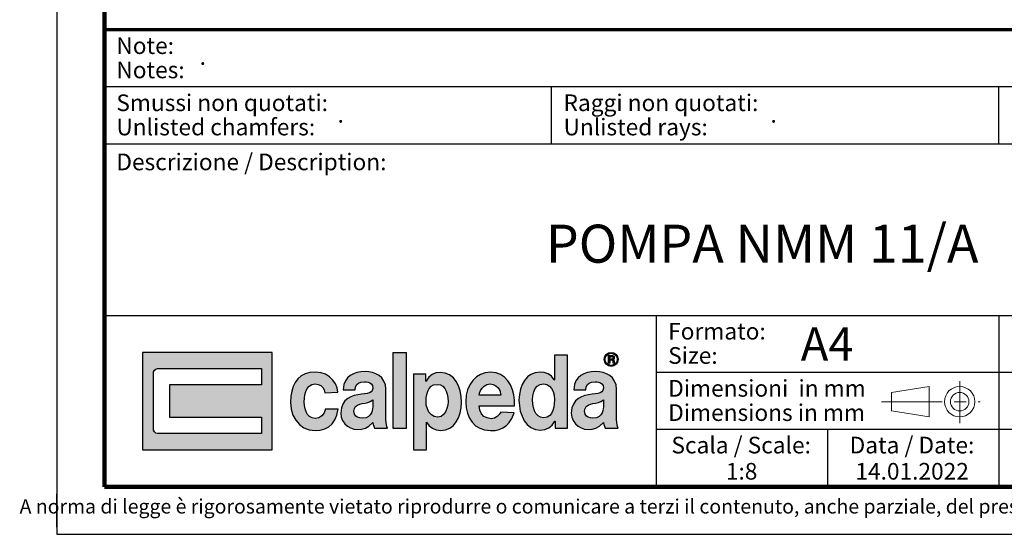
# Model space of a CAD drawing. Units: millimetres. Extents: x -4 to 213, y 0 to 297.
# Drawn here: x -4 to 100, y 0 to 54 of the extents above; entities that cross this region are included whole.
import ezdxf

# ---------------------------------------------------------------- set-up
doc = ezdxf.new("R2010")
doc.units = ezdxf.units.MM
doc.linetypes.add('CENTER', pattern=[10.16, 6.35, -1.27, 1.27, -1.27])
doc.layers.add('FORMAT', color=7, linetype='Continuous')
doc.styles.add('SLDTEXTSTYLE0', font='TXT', dxfattribs={"width": 0.605})
doc.styles.add('SLDTEXTSTYLE4', font='TXT', dxfattribs={"width": 0.670574})

# ---------------------------------------------------------------- blocks, each defined once
blk = doc.blocks.new('Logo Calpeda')
at = {"layer": 'FORMAT'}
h = blk.add_hatch(color=256, dxfattribs=at)
h.paths.add_polyline_path([(4, 14.11), (4, 3.89), (17.64, 3.89), (17.64, 14.11)], flags=0)
h.paths.add_polyline_path([(6.84, 10.7), (6.84, 7.3), (16.5, 7.3), (16.5, 5.59), (5.56, 5.59), (5.4, 5.64), (5.26, 5.76), (5.17, 5.94), (5.14, 6.16), (5.14, 11.84), (5.17, 12.06), (5.26, 12.24), (5.4, 12.36), (5.56, 12.41), (16.5, 12.41), (16.5, 10.7)], flags=0)
for points in [[(31.74, 14.11), (30.3, 14.11), (30.3, 6.16), (31.74, 6.16)], [(24.21, 7.01), (24.42, 7.51), (24.56, 8.17), (23.23, 8.17), (23.1, 7.75), (22.86, 7.43), (22.54, 7.23), (22.15, 7.17), (21.82, 7.23), (21.55, 7.37), (21.34, 7.59), (21.19, 7.87), (21.08, 8.18), (21.02, 8.52), (20.99, 8.92), (21.01, 9.29), (21.07, 9.66), (21.17, 10.01), (21.32, 10.32), (21.53, 10.57), (21.8, 10.74), (22.16, 10.8), (22.47, 10.75), (22.73, 10.62), (22.94, 10.42), (23.08, 10.18), (23.18, 9.86), (24.53, 9.92), (24.45, 10.37), (24.27, 10.8), (24, 11.2), (23.65, 11.54), (23.23, 11.81), (22.76, 11.98), (22.17, 12.05), (21.6, 12), (21.11, 11.86), (20.69, 11.63), (20.34, 11.33), (20.06, 10.96), (19.84, 10.53), (19.69, 10.05), (19.6, 9.52), (19.57, 8.87), (19.63, 8.16), (19.81, 7.52), (20.1, 6.98), (20.49, 6.53), (20.97, 6.19), (21.52, 5.98), (22.14, 5.91), (22.68, 5.95), (23.15, 6.08), (23.57, 6.3), (23.93, 6.61)]]:
    blk.add_hatch(color=256, dxfattribs=at).paths.add_polyline_path(points, flags=0)
h = blk.add_hatch(color=256, dxfattribs=at)
h.paths.add_polyline_path([(47.29, 11.23), (47.28, 11.23), (47, 11.6), (46.64, 11.85), (46.23, 11.99), (45.79, 12.04), (45.28, 11.98), (44.83, 11.8), (44.45, 11.53), (44.14, 11.16), (43.9, 10.73), (43.72, 10.24), (43.61, 9.7), (43.57, 9.1), (43.61, 8.5), (43.71, 7.93), (43.89, 7.4), (44.13, 6.92), (44.44, 6.52), (44.83, 6.22), (45.29, 6.02), (45.82, 5.95), (46.28, 6.01), (46.69, 6.18), (47.04, 6.47), (47.34, 6.9), (47.36, 6.9), (47.36, 6.16), (48.67, 6.16), (48.67, 13.83), (47.29, 13.83)], flags=0)
h.paths.add_polyline_path([(47.15, 10), (47.25, 9.62), (47.29, 9.12), (47.28, 8.72), (47.23, 8.34), (47.14, 8), (47, 7.7), (46.8, 7.47), (46.53, 7.32), (46.16, 7.25), (45.83, 7.31), (45.57, 7.46), (45.35, 7.68), (45.2, 7.98), (45.09, 8.31), (45.02, 8.68), (45, 9.11), (45.03, 9.56), (45.12, 9.96), (45.27, 10.3), (45.49, 10.56), (45.78, 10.73), (46.16, 10.79), (46.49, 10.73), (46.77, 10.57), (46.99, 10.32)], flags=0)
h = blk.add_hatch(color=256, dxfattribs=at)
edge = h.paths.add_edge_path(flags=0)
edge.add_arc((53.26, 13.38), 0.735, 0, 360)
edge = h.paths.add_edge_path(flags=0)
edge.add_arc((53.26, 13.38), 0.633, 0, 360)
h = blk.add_hatch(color=256, dxfattribs=at)
edge = h.paths.add_edge_path(flags=0)
edge.add_spline(control_points=[(53.22, 13.29), (53.29, 13.29), (53.39, 13.3), (53.47, 13.15), (53.45, 13.04), (53.46, 12.99), (53.46, 12.98)], knot_values=[0, 0, 0, 0, 0.343257, 0.665648, 0.908396, 1, 1, 1, 1], weights=[1, 1, 1, 1, 1, 1, 1], degree=3, periodic=0)
edge.add_line((53.46, 12.98), (53.6, 12.98))
edge.add_spline(control_points=[(53.6, 12.98), (53.58, 13.03), (53.61, 13.19), (53.52, 13.34), (53.4, 13.35)], knot_values=[0, 0, 0, 0, 0.356274, 1, 1, 1, 1], weights=[1, 1, 1, 1, 1], degree=3, periodic=0)
edge.add_spline(control_points=[(53.4, 13.35), (53.47, 13.35), (53.58, 13.41), (53.6, 13.56), (53.58, 13.68), (53.48, 13.76), (53.37, 13.78), (53.29, 13.78), (53.25, 13.78)], knot_values=[0, 0, 0, 0, 0.26111, 0.379659, 0.541524, 0.691593, 0.806087, 0.967459, 0.967459, 0.967459, 0.967459], weights=[1, 1, 1, 1, 1, 1, 1, 1, 1], degree=3, periodic=0)
edge.add_line((53.25, 13.78), (52.97, 13.78))
edge.add_line((52.97, 13.78), (52.97, 12.98))
edge.add_line((52.97, 12.98), (53.11, 12.98))
edge.add_line((53.11, 12.98), (53.11, 13.29))
edge.add_line((53.11, 13.29), (53.22, 13.29))
edge = h.paths.add_edge_path(flags=0)
edge.add_line((53.11, 13.68), (53.23, 13.68))
edge.add_spline(control_points=[(53.23, 13.68), (53.3, 13.68), (53.4, 13.69), (53.48, 13.53), (53.4, 13.39), (53.29, 13.39), (53.24, 13.39)], knot_values=[0, 0, 0, 0, 0.295699, 0.511642, 0.734811, 1, 1, 1, 1], weights=[1, 1, 1, 1, 1, 1, 1], degree=3, periodic=0)
edge.add_line((53.24, 13.39), (53.11, 13.39))
edge.add_line((53.11, 13.39), (53.11, 13.68))
h = blk.add_hatch(dxfattribs=at)
h.set_pattern_fill('STEEL', color=256, style=0)
h.set_pattern_definition([(45, (0, 0), (-2.24506, 2.24506), []), (45, (0, 1.5875), (-2.24506, 2.24506), [])])
edge = h.paths.add_edge_path(flags=0)
edge.add_spline(control_points=[(53.46, 12.98), (53.46, 12.99), (53.45, 13.04), (53.47, 13.15), (53.39, 13.3), (53.29, 13.29), (53.22, 13.29)], knot_values=[0, 0, 0, 0, 0.091604, 0.334352, 0.656743, 1, 1, 1, 1], weights=[1, 1, 1, 1, 1, 1, 1], degree=3, periodic=0)
edge.add_line((53.22, 13.29), (53.11, 13.29))
edge.add_line((53.11, 13.29), (53.11, 12.98))
edge.add_line((53.11, 12.98), (52.97, 12.98))
edge.add_line((52.97, 12.98), (52.97, 13.78))
edge.add_line((52.97, 13.78), (53.25, 13.78))
edge.add_spline(control_points=[(53.25, 13.78), (53.29, 13.78), (53.37, 13.78), (53.48, 13.76), (53.58, 13.68), (53.6, 13.56), (53.58, 13.41), (53.47, 13.35), (53.4, 13.35)], knot_values=[0, 0, 0, 0, 0.161372, 0.275866, 0.425935, 0.5878, 0.706349, 0.967459, 0.967459, 0.967459, 0.967459], weights=[1, 1, 1, 1, 1, 1, 1, 1, 1], degree=3, periodic=0)
edge.add_spline(control_points=[(53.4, 13.35), (53.52, 13.34), (53.61, 13.19), (53.58, 13.03), (53.6, 12.98)], knot_values=[0, 0, 0, 0, 0.643726, 1, 1, 1, 1], weights=[1, 1, 1, 1, 1], degree=3, periodic=0)
edge.add_line((53.6, 12.98), (53.46, 12.98))
edge = h.paths.add_edge_path(flags=0)
edge.add_spline(control_points=[(53.24, 13.39), (53.29, 13.39), (53.4, 13.39), (53.48, 13.53), (53.4, 13.69), (53.3, 13.68), (53.23, 13.68)], knot_values=[0, 0, 0, 0, 0.265189, 0.488358, 0.704301, 1, 1, 1, 1], weights=[1, 1, 1, 1, 1, 1, 1], degree=3, periodic=0)
edge.add_line((53.23, 13.68), (53.11, 13.68))
edge.add_line((53.11, 13.68), (53.11, 13.39))
edge.add_line((53.11, 13.39), (53.24, 13.39))
h = blk.add_hatch(color=256, dxfattribs=at)
h.paths.add_polyline_path([(28.24, 6.55), (28.32, 6.35), (28.38, 6.16), (29.76, 6.16), (29.69, 6.31), (29.64, 6.5), (29.6, 6.74), (29.58, 7.05), (29.59, 7.44), (29.59, 10.23), (29.53, 10.71), (29.38, 11.1), (29.15, 11.43), (28.86, 11.68), (28.52, 11.87), (28.16, 12), (27.8, 12.07), (27.41, 12.09), (26.96, 12.07), (26.54, 11.99), (26.16, 11.87), (25.83, 11.69), (25.54, 11.44), (25.32, 11.12), (25.17, 10.72), (25.08, 10.16), (26.35, 10.16), (26.4, 10.48), (26.52, 10.72), (26.7, 10.89), (26.94, 10.99), (27.32, 11.02), (27.51, 11.01), (27.7, 10.97), (27.89, 10.9), (28.04, 10.79), (28.16, 10.63), (28.2, 10.35), (28.15, 10.12), (28.03, 9.96), (27.85, 9.86), (27.61, 9.79), (27.33, 9.75), (27.02, 9.71), (26.62, 9.65), (26.26, 9.58), (25.9, 9.45), (25.57, 9.26), (25.28, 9.01), (25.05, 8.68), (24.9, 8.27), (24.83, 7.74), (24.88, 7.31), (25.03, 6.94), (25.26, 6.62), (25.54, 6.37), (25.87, 6.19), (26.22, 6.06), (26.62, 6), (27.03, 6.03), (27.43, 6.14), (27.79, 6.35), (28.2, 6.74)], flags=0)
h.paths.add_polyline_path([(27.93, 8.95), (28.2, 9.12), (28.2, 8.53), (28.2, 8.38), (28.18, 8.18), (28.14, 7.97), (28.06, 7.75), (27.93, 7.55), (27.75, 7.38), (27.49, 7.25), (27.1, 7.2), (26.84, 7.22), (26.61, 7.29), (26.41, 7.42), (26.27, 7.62), (26.22, 7.94), (26.27, 8.23), (26.4, 8.44), (26.6, 8.57), (26.83, 8.66), (27.09, 8.73), (27.39, 8.79), (27.67, 8.86)], flags=0)
h = blk.add_hatch(color=256, dxfattribs=at)
h.paths.add_polyline_path([(33.78, 11.84), (32.48, 11.84), (32.48, 3.89), (33.84, 3.89), (33.84, 6.78), (33.86, 6.78), (34.14, 6.41), (34.48, 6.14), (34.87, 5.97), (35.35, 5.91), (35.85, 5.97), (36.29, 6.15), (36.67, 6.44), (36.97, 6.81), (37.21, 7.25), (37.38, 7.75), (37.49, 8.3), (37.52, 8.89), (37.49, 9.49), (37.39, 10.07), (37.22, 10.59), (36.98, 11.06), (36.67, 11.44), (36.28, 11.74), (35.82, 11.93), (35.27, 12), (34.83, 11.95), (34.44, 11.79), (34.09, 11.52), (33.8, 11.1), (33.78, 11.1)], flags=0)
h.paths.add_polyline_path([(35.65, 7.59), (35.38, 7.39), (35.04, 7.31), (34.67, 7.37), (34.36, 7.56), (34.11, 7.83), (33.94, 8.17), (33.83, 8.55), (33.8, 8.93), (33.82, 9.33), (33.88, 9.7), (33.98, 10.03), (34.13, 10.32), (34.33, 10.55), (34.6, 10.69), (34.97, 10.75), (35.31, 10.69), (35.57, 10.55), (35.78, 10.33), (35.93, 10.05), (36.03, 9.73), (36.09, 9.37), (36.11, 8.93), (36.09, 8.58), (36, 8.21), (35.86, 7.87)], flags=0)
h = blk.add_hatch(color=256, dxfattribs=at)
h.paths.add_polyline_path([(42.82, 7.15), (43.05, 7.75), (41.65, 7.82), (41.5, 7.58), (41.27, 7.36), (40.98, 7.21), (40.63, 7.14), (40.22, 7.22), (39.89, 7.39), (39.63, 7.67), (39.46, 8.03), (39.37, 8.5), (43.11, 8.5), (43.11, 9.08), (43.03, 9.65), (42.89, 10.19), (42.67, 10.69), (42.39, 11.13), (42.05, 11.5), (41.64, 11.78), (41.16, 11.97), (40.58, 12.04), (40.03, 11.98), (39.53, 11.8), (39.09, 11.53), (38.71, 11.16), (38.4, 10.71), (38.17, 10.19), (38.03, 9.62), (37.97, 8.93), (38.01, 8.3), (38.14, 7.72), (38.36, 7.21), (38.65, 6.77), (39.01, 6.41), (39.44, 6.14), (39.94, 5.96), (40.58, 5.89), (41.05, 5.92), (41.48, 6.02), (41.88, 6.18), (42.24, 6.42), (42.55, 6.74)], flags=0)
h.paths.add_polyline_path([(41.54, 10.09), (41.67, 9.61), (39.38, 9.61), (39.43, 9.84), (39.53, 10.09), (39.7, 10.35), (39.92, 10.57), (40.2, 10.73), (40.55, 10.79), (40.87, 10.74), (41.15, 10.61), (41.37, 10.4)], flags=0)
h = blk.add_hatch(color=256, dxfattribs=at)
h.paths.add_polyline_path([(52.48, 6.55), (52.55, 6.35), (52.62, 6.16), (54, 6.16), (53.93, 6.31), (53.88, 6.5), (53.84, 6.74), (53.82, 7.05), (53.83, 7.44), (53.83, 10.23), (53.77, 10.71), (53.62, 11.1), (53.39, 11.43), (53.1, 11.68), (52.76, 11.87), (52.4, 12), (52.03, 12.07), (51.65, 12.09), (51.2, 12.07), (50.78, 11.99), (50.4, 11.87), (50.07, 11.69), (49.78, 11.44), (49.56, 11.12), (49.41, 10.72), (49.32, 10.16), (50.58, 10.16), (50.64, 10.48), (50.76, 10.72), (50.94, 10.89), (51.18, 10.99), (51.56, 11.02), (51.74, 11.01), (51.94, 10.97), (52.12, 10.9), (52.28, 10.79), (52.4, 10.63), (52.44, 10.35), (52.39, 10.12), (52.27, 9.96), (52.09, 9.86), (51.85, 9.79), (51.57, 9.75), (51.26, 9.71), (50.86, 9.65), (50.5, 9.58), (50.14, 9.45), (49.81, 9.26), (49.52, 9.01), (49.29, 8.68), (49.14, 8.27), (49.07, 7.74), (49.12, 7.31), (49.27, 6.94), (49.5, 6.62), (49.78, 6.37), (50.11, 6.19), (50.46, 6.06), (50.86, 6), (51.27, 6.03), (51.66, 6.14), (52.03, 6.35), (52.44, 6.74)], flags=0)
h.paths.add_polyline_path([(52.17, 8.95), (52.44, 9.12), (52.44, 8.53), (52.44, 8.38), (52.42, 8.18), (52.38, 7.97), (52.3, 7.75), (52.17, 7.55), (51.98, 7.38), (51.73, 7.25), (51.34, 7.2), (51.08, 7.22), (50.84, 7.29), (50.65, 7.42), (50.51, 7.62), (50.46, 7.94), (50.51, 8.23), (50.64, 8.44), (50.84, 8.57), (51.07, 8.66), (51.33, 8.73), (51.62, 8.79), (51.91, 8.86)], flags=0)
at = {"layer": 'FORMAT', "color": 7, "linetype": 'Continuous', "lineweight": 25}
for p, q in [((4, 14.11), (4, 3.89)), ((17.64, 14.11), (4, 14.11)), ((17.64, 3.89), (17.64, 14.11)), ((30.3, 14.11), (31.74, 14.11)), ((30.3, 14.11), (30.3, 6.16)), ((31.74, 6.16), (31.74, 14.11)), ((48.67, 13.83), (47.29, 13.83)), ((47.29, 13.83), (47.29, 11.23)), ((48.67, 6.16), (48.67, 13.83)), ((52.97, 12.98), (52.97, 13.78)), ((52.97, 13.78), (53.25, 13.78)), ((53.11, 13.68), (53.11, 13.39)), ((53.23, 13.68), (53.11, 13.68)), ((53.11, 12.98), (52.97, 12.98)), ((53.11, 13.39), (53.24, 13.39)), ((53.11, 13.29), (53.11, 12.98)), ((53.22, 13.29), (53.11, 13.29)), ((53.6, 12.98), (53.46, 12.98)), ((5.14, 11.84), (5.17, 12.06)), ((5.14, 6.16), (5.14, 11.84)), ((5.17, 12.06), (5.26, 12.24)), ((5.26, 12.24), (5.4, 12.36)), ((5.4, 12.36), (5.56, 12.41)), ((5.56, 12.41), (16.5, 12.41)), ((16.5, 12.41), (16.5, 10.7)), ((20.69, 11.63), (20.34, 11.33)), ((21.11, 11.86), (20.69, 11.63)), ((21.6, 12), (21.11, 11.86)), ((22.17, 12.05), (21.6, 12)), ((22.76, 11.98), (22.17, 12.05)), ((23.23, 11.81), (22.76, 11.98)), ((23.65, 11.54), (23.23, 11.81)), ((24, 11.2), (23.65, 11.54)), ((25.54, 11.44), (25.32, 11.12)), ((25.83, 11.69), (25.54, 11.44)), ((26.16, 11.87), (25.83, 11.69)), ((26.54, 11.99), (26.16, 11.87)), ((26.96, 12.07), (26.54, 11.99)), ((27.41, 12.09), (26.96, 12.07)), ((27.8, 12.07), (27.41, 12.09)), ((28.16, 12), (27.8, 12.07)), ((28.52, 11.87), (28.16, 12)), ((28.86, 11.68), (28.52, 11.87)), ((29.15, 11.43), (28.86, 11.68)), ((29.38, 11.1), (29.15, 11.43)), ((32.48, 11.84), (33.78, 11.84)), ((32.48, 11.84), (32.48, 3.89)), ((33.78, 11.1), (33.78, 11.84)), ((34.09, 11.52), (33.8, 11.1)), ((34.44, 11.79), (34.09, 11.52)), ((34.83, 11.95), (34.44, 11.79)), ((35.27, 12), (34.83, 11.95)), ((35.82, 11.93), (35.27, 12)), ((36.28, 11.74), (35.82, 11.93)), ((36.67, 11.44), (36.28, 11.74)), ((36.98, 11.06), (36.67, 11.44)), ((39.09, 11.53), (38.71, 11.16)), ((39.53, 11.8), (39.09, 11.53)), ((40.03, 11.98), (39.53, 11.8)), ((40.58, 12.04), (40.03, 11.98)), ((41.16, 11.97), (40.58, 12.04)), ((41.64, 11.78), (41.16, 11.97)), ((42.05, 11.5), (41.64, 11.78)), ((42.39, 11.13), (42.05, 11.5)), ((44.45, 11.53), (44.14, 11.16)), ((44.83, 11.8), (44.45, 11.53)), ((45.28, 11.98), (44.83, 11.8)), ((45.79, 12.04), (45.28, 11.98)), ((46.23, 11.99), (45.79, 12.04)), ((46.64, 11.85), (46.23, 11.99)), ((47, 11.6), (46.64, 11.85)), ((47.28, 11.23), (47, 11.6)), ((49.78, 11.44), (49.56, 11.12)), ((50.07, 11.69), (49.78, 11.44)), ((50.4, 11.87), (50.07, 11.69)), ((50.78, 11.99), (50.4, 11.87)), ((51.2, 12.07), (50.78, 11.99)), ((51.65, 12.09), (51.2, 12.07)), ((52.03, 12.07), (51.65, 12.09)), ((52.4, 12), (52.03, 12.07)), ((52.76, 11.87), (52.4, 12)), ((53.1, 11.68), (52.76, 11.87)), ((53.39, 11.43), (53.1, 11.68)), ((53.62, 11.1), (53.39, 11.43)), ((16.5, 10.7), (6.84, 10.7)), ((6.84, 10.7), (6.84, 7.3)), ((19.84, 10.53), (19.69, 10.05)), ((20.06, 10.96), (19.84, 10.53)), ((20.34, 11.33), (20.06, 10.96)), ((21.32, 10.32), (21.53, 10.57)), ((21.53, 10.57), (21.8, 10.74)), ((21.8, 10.74), (22.16, 10.8)), ((22.16, 10.8), (22.47, 10.75)), ((22.47, 10.75), (22.73, 10.62)), ((22.73, 10.62), (22.94, 10.42)), ((22.94, 10.42), (23.08, 10.18)), ((24.27, 10.8), (24, 11.2)), ((24.45, 10.37), (24.27, 10.8)), ((24.53, 9.92), (24.45, 10.37)), ((25.17, 10.72), (25.08, 10.16)), ((25.32, 11.12), (25.17, 10.72)), ((26.35, 10.16), (26.4, 10.48)), ((26.4, 10.48), (26.52, 10.72)), ((26.52, 10.72), (26.7, 10.89)), ((26.7, 10.89), (26.94, 10.99)), ((26.94, 10.99), (27.32, 11.02)), ((27.32, 11.02), (27.51, 11.01)), ((27.51, 11.01), (27.7, 10.97)), ((27.7, 10.97), (27.89, 10.9)), ((27.89, 10.9), (28.04, 10.79)), ((28.04, 10.79), (28.16, 10.63)), ((28.2, 10.35), (28.15, 10.12)), ((28.16, 10.63), (28.2, 10.35)), ((29.53, 10.71), (29.38, 11.1)), ((29.59, 10.23), (29.53, 10.71)), ((33.78, 11.1), (33.8, 11.1)), ((34.13, 10.32), (34.33, 10.55)), ((34.33, 10.55), (34.6, 10.69)), ((34.6, 10.69), (34.97, 10.75)), ((34.97, 10.75), (35.31, 10.69)), ((35.31, 10.69), (35.57, 10.55)), ((35.57, 10.55), (35.78, 10.33)), ((37.22, 10.59), (36.98, 11.06)), ((37.39, 10.07), (37.22, 10.59)), ((38.4, 10.71), (38.17, 10.19)), ((38.71, 11.16), (38.4, 10.71)), ((39.53, 10.09), (39.7, 10.35)), ((39.7, 10.35), (39.92, 10.57)), ((39.92, 10.57), (40.2, 10.73)), ((40.2, 10.73), (40.55, 10.79)), ((40.55, 10.79), (40.87, 10.74)), ((40.87, 10.74), (41.15, 10.61)), ((41.15, 10.61), (41.37, 10.4)), ((41.37, 10.4), (41.54, 10.09)), ((42.67, 10.69), (42.39, 11.13)), ((42.89, 10.19), (42.67, 10.69)), ((43.9, 10.73), (43.72, 10.24)), ((44.14, 11.16), (43.9, 10.73)), ((45.27, 10.3), (45.49, 10.56)), ((45.49, 10.56), (45.78, 10.73)), ((45.78, 10.73), (46.16, 10.79)), ((46.16, 10.79), (46.49, 10.73)), ((46.49, 10.73), (46.77, 10.57)), ((46.77, 10.57), (46.99, 10.32)), ((49.41, 10.72), (49.32, 10.16)), ((49.56, 11.12), (49.41, 10.72)), ((50.58, 10.16), (50.64, 10.48)), ((50.64, 10.48), (50.76, 10.72)), ((50.76, 10.72), (50.94, 10.89)), ((50.94, 10.89), (51.18, 10.99)), ((51.18, 10.99), (51.56, 11.02)), ((51.56, 11.02), (51.74, 11.01)), ((51.74, 11.01), (51.94, 10.97)), ((51.94, 10.97), (52.12, 10.9)), ((52.12, 10.9), (52.28, 10.79)), ((52.28, 10.79), (52.4, 10.63)), ((52.44, 10.35), (52.39, 10.12)), ((52.4, 10.63), (52.44, 10.35)), ((53.77, 10.71), (53.62, 11.1)), ((53.83, 10.23), (53.77, 10.71)), ((19.6, 9.52), (19.57, 8.87)), ((19.69, 10.05), (19.6, 9.52)), ((21.01, 9.29), (21.07, 9.66)), ((21.07, 9.66), (21.17, 10.01)), ((21.17, 10.01), (21.32, 10.32)), ((23.08, 10.18), (23.18, 9.86)), ((23.18, 9.86), (24.53, 9.92)), ((25.08, 10.16), (26.35, 10.16)), ((25.9, 9.45), (25.57, 9.26)), ((26.26, 9.58), (25.9, 9.45)), ((26.62, 9.65), (26.26, 9.58)), ((27.02, 9.71), (26.62, 9.65)), ((27.33, 9.75), (27.02, 9.71)), ((27.61, 9.79), (27.33, 9.75)), ((27.85, 9.86), (27.61, 9.79)), ((28.03, 9.96), (27.85, 9.86)), ((28.15, 10.12), (28.03, 9.96)), ((29.59, 7.44), (29.59, 10.23)), ((33.8, 8.93), (33.82, 9.33)), ((33.82, 9.33), (33.88, 9.7)), ((33.88, 9.7), (33.98, 10.03)), ((33.98, 10.03), (34.13, 10.32)), ((35.78, 10.33), (35.93, 10.05)), ((35.93, 10.05), (36.03, 9.73)), ((36.03, 9.73), (36.09, 9.37)), ((36.09, 9.37), (36.11, 8.93)), ((37.49, 9.49), (37.39, 10.07)), ((37.52, 8.89), (37.49, 9.49)), ((38.03, 9.62), (37.97, 8.93)), ((38.17, 10.19), (38.03, 9.62)), ((39.38, 9.61), (39.43, 9.84)), ((41.67, 9.61), (39.38, 9.61)), ((39.43, 9.84), (39.53, 10.09)), ((41.54, 10.09), (41.67, 9.61)), ((43.03, 9.65), (42.89, 10.19)), ((43.11, 9.08), (43.03, 9.65)), ((43.61, 9.7), (43.57, 9.1)), ((43.72, 10.24), (43.61, 9.7)), ((45, 9.11), (45.03, 9.56)), ((45.03, 9.56), (45.12, 9.96)), ((45.12, 9.96), (45.27, 10.3)), ((46.99, 10.32), (47.15, 10)), ((47.15, 10), (47.25, 9.62)), ((47.25, 9.62), (47.29, 9.12)), ((49.32, 10.16), (50.58, 10.16)), ((50.14, 9.45), (49.81, 9.26)), ((50.5, 9.58), (50.14, 9.45)), ((50.86, 9.65), (50.5, 9.58)), ((51.26, 9.71), (50.86, 9.65)), ((51.57, 9.75), (51.26, 9.71)), ((51.85, 9.79), (51.57, 9.75)), ((52.09, 9.86), (51.85, 9.79)), ((52.27, 9.96), (52.09, 9.86)), ((52.39, 10.12), (52.27, 9.96)), ((53.83, 7.44), (53.83, 10.23)), ((19.57, 8.87), (19.63, 8.16)), ((20.99, 8.92), (21.01, 9.29)), ((21.02, 8.52), (20.99, 8.92)), ((21.08, 8.18), (21.02, 8.52)), ((25.05, 8.68), (24.9, 8.27)), ((25.28, 9.01), (25.05, 8.68)), ((25.57, 9.26), (25.28, 9.01)), ((26.27, 8.23), (26.4, 8.44)), ((26.4, 8.44), (26.6, 8.57)), ((26.6, 8.57), (26.83, 8.66)), ((26.83, 8.66), (27.09, 8.73)), ((27.09, 8.73), (27.39, 8.79)), ((27.39, 8.79), (27.67, 8.86)), ((27.67, 8.86), (27.93, 8.95)), ((27.93, 8.95), (28.2, 9.12)), ((28.2, 8.38), (28.18, 8.18)), ((28.2, 9.12), (28.2, 8.53)), ((28.2, 8.53), (28.2, 8.38)), ((33.83, 8.55), (33.8, 8.93)), ((33.94, 8.17), (33.83, 8.55)), ((36.09, 8.58), (36, 8.21)), ((36.11, 8.93), (36.09, 8.58)), ((37.38, 7.75), (37.49, 8.3)), ((37.49, 8.3), (37.52, 8.89)), ((37.97, 8.93), (38.01, 8.3)), ((38.01, 8.3), (38.14, 7.72)), ((39.46, 8.03), (39.37, 8.5)), ((39.37, 8.5), (43.11, 8.5)), ((43.11, 8.5), (43.11, 9.08)), ((43.57, 9.1), (43.61, 8.5)), ((43.61, 8.5), (43.71, 7.93)), ((45.02, 8.68), (45, 9.11)), ((45.09, 8.31), (45.02, 8.68)), ((45.2, 7.98), (45.09, 8.31)), ((47.23, 8.34), (47.14, 8)), ((47.28, 8.72), (47.23, 8.34)), ((47.29, 9.12), (47.28, 8.72)), ((49.29, 8.68), (49.14, 8.27)), ((49.52, 9.01), (49.29, 8.68)), ((49.81, 9.26), (49.52, 9.01)), ((50.51, 8.23), (50.64, 8.44)), ((50.64, 8.44), (50.84, 8.57)), ((50.84, 8.57), (51.07, 8.66)), ((51.07, 8.66), (51.33, 8.73)), ((51.33, 8.73), (51.62, 8.79)), ((51.62, 8.79), (51.91, 8.86)), ((51.91, 8.86), (52.17, 8.95)), ((52.17, 8.95), (52.44, 9.12)), ((52.44, 8.38), (52.42, 8.18)), ((52.44, 9.12), (52.44, 8.53)), ((52.44, 8.53), (52.44, 8.38)), ((6.84, 7.3), (16.5, 7.3)), ((16.5, 7.3), (16.5, 5.59)), ((19.63, 8.16), (19.81, 7.52)), ((19.81, 7.52), (20.1, 6.98)), ((21.19, 7.87), (21.08, 8.18)), ((21.34, 7.59), (21.19, 7.87)), ((21.55, 7.37), (21.34, 7.59)), ((21.82, 7.23), (21.55, 7.37)), ((22.86, 7.43), (22.54, 7.23)), ((23.1, 7.75), (22.86, 7.43)), ((23.23, 8.17), (23.1, 7.75)), ((23.23, 8.17), (24.56, 8.17)), ((24.21, 7.01), (24.42, 7.51)), ((24.42, 7.51), (24.56, 8.17)), ((24.9, 8.27), (24.83, 7.74)), ((24.83, 7.74), (24.88, 7.31)), ((24.88, 7.31), (25.03, 6.94)), ((26.22, 7.94), (26.27, 8.23)), ((26.27, 7.62), (26.22, 7.94)), ((26.41, 7.42), (26.27, 7.62)), ((26.61, 7.29), (26.41, 7.42)), ((26.84, 7.22), (26.61, 7.29)), ((27.49, 7.25), (27.1, 7.2)), ((27.75, 7.38), (27.49, 7.25)), ((27.93, 7.55), (27.75, 7.38)), ((28.06, 7.75), (27.93, 7.55)), ((28.14, 7.97), (28.06, 7.75)), ((28.18, 8.18), (28.14, 7.97)), ((29.58, 7.05), (29.59, 7.44)), ((34.11, 7.83), (33.94, 8.17)), ((34.36, 7.56), (34.11, 7.83)), ((34.67, 7.37), (34.36, 7.56)), ((35.04, 7.31), (34.67, 7.37)), ((35.38, 7.39), (35.04, 7.31)), ((35.65, 7.59), (35.38, 7.39)), ((35.86, 7.87), (35.65, 7.59)), ((36, 8.21), (35.86, 7.87)), ((36.97, 6.81), (37.21, 7.25)), ((37.21, 7.25), (37.38, 7.75)), ((38.14, 7.72), (38.36, 7.21)), ((39.63, 7.67), (39.46, 8.03)), ((39.89, 7.39), (39.63, 7.67)), ((40.22, 7.22), (39.89, 7.39)), ((41.27, 7.36), (40.98, 7.21)), ((41.5, 7.58), (41.27, 7.36)), ((41.65, 7.82), (41.5, 7.58)), ((43.05, 7.75), (41.65, 7.82)), ((42.82, 7.15), (43.05, 7.75)), ((43.71, 7.93), (43.89, 7.4)), ((43.89, 7.4), (44.13, 6.92)), ((45.35, 7.68), (45.2, 7.98)), ((45.57, 7.46), (45.35, 7.68)), ((45.83, 7.31), (45.57, 7.46)), ((46.16, 7.25), (45.83, 7.31)), ((46.53, 7.32), (46.16, 7.25)), ((46.8, 7.47), (46.53, 7.32)), ((47, 7.7), (46.8, 7.47)), ((47.14, 8), (47, 7.7)), ((49.14, 8.27), (49.07, 7.74)), ((49.07, 7.74), (49.12, 7.31)), ((49.12, 7.31), (49.27, 6.94)), ((50.46, 7.94), (50.51, 8.23)), ((50.51, 7.62), (50.46, 7.94)), ((50.65, 7.42), (50.51, 7.62)), ((50.84, 7.29), (50.65, 7.42)), ((51.08, 7.22), (50.84, 7.29)), ((51.73, 7.25), (51.34, 7.2)), ((51.98, 7.38), (51.73, 7.25)), ((52.17, 7.55), (51.98, 7.38)), ((52.3, 7.75), (52.17, 7.55)), ((52.38, 7.97), (52.3, 7.75)), ((52.42, 8.18), (52.38, 7.97)), ((53.82, 7.05), (53.83, 7.44)), ((20.1, 6.98), (20.49, 6.53)), ((20.49, 6.53), (20.97, 6.19)), ((22.15, 7.17), (21.82, 7.23)), ((22.54, 7.23), (22.15, 7.17)), ((23.15, 6.08), (23.57, 6.3)), ((23.57, 6.3), (23.93, 6.61)), ((23.93, 6.61), (24.21, 7.01)), ((25.03, 6.94), (25.26, 6.62)), ((25.26, 6.62), (25.54, 6.37)), ((25.54, 6.37), (25.87, 6.19)), ((27.1, 7.2), (26.84, 7.22)), ((27.43, 6.14), (27.79, 6.35)), ((27.79, 6.35), (28.2, 6.74)), ((28.2, 6.74), (28.24, 6.55)), ((28.24, 6.55), (28.32, 6.35)), ((28.32, 6.35), (28.38, 6.16)), ((29.6, 6.74), (29.58, 7.05)), ((29.64, 6.5), (29.6, 6.74)), ((29.69, 6.31), (29.64, 6.5)), ((29.76, 6.16), (29.69, 6.31)), ((33.84, 6.78), (33.86, 6.78)), ((33.84, 3.89), (33.84, 6.78)), ((33.86, 6.78), (34.14, 6.41)), ((34.14, 6.41), (34.48, 6.14)), ((36.29, 6.15), (36.67, 6.44)), ((36.67, 6.44), (36.97, 6.81)), ((38.36, 7.21), (38.65, 6.77)), ((38.65, 6.77), (39.01, 6.41)), ((39.01, 6.41), (39.44, 6.14)), ((40.63, 7.14), (40.22, 7.22)), ((40.98, 7.21), (40.63, 7.14)), ((41.88, 6.18), (42.24, 6.42)), ((42.24, 6.42), (42.55, 6.74)), ((42.55, 6.74), (42.82, 7.15)), ((44.13, 6.92), (44.44, 6.52)), ((44.44, 6.52), (44.83, 6.22)), ((44.83, 6.22), (45.29, 6.02)), ((46.69, 6.18), (47.04, 6.47)), ((47.04, 6.47), (47.34, 6.9)), ((47.34, 6.9), (47.36, 6.9)), ((47.36, 6.9), (47.36, 6.16)), ((49.27, 6.94), (49.5, 6.62)), ((49.5, 6.62), (49.78, 6.37)), ((49.78, 6.37), (50.11, 6.19)), ((51.34, 7.2), (51.08, 7.22)), ((51.66, 6.14), (52.03, 6.35)), ((52.03, 6.35), (52.44, 6.74)), ((52.44, 6.74), (52.48, 6.55)), ((52.48, 6.55), (52.55, 6.35)), ((52.55, 6.35), (52.62, 6.16)), ((53.84, 6.74), (53.82, 7.05)), ((53.88, 6.5), (53.84, 6.74)), ((53.93, 6.31), (53.88, 6.5)), ((54, 6.16), (53.93, 6.31)), ((5.17, 5.94), (5.14, 6.16)), ((5.26, 5.76), (5.17, 5.94)), ((5.4, 5.64), (5.26, 5.76)), ((5.56, 5.59), (5.4, 5.64)), ((16.5, 5.59), (5.56, 5.59)), ((20.97, 6.19), (21.52, 5.98)), ((21.52, 5.98), (22.14, 5.91)), ((22.14, 5.91), (22.68, 5.95)), ((22.68, 5.95), (23.15, 6.08)), ((25.87, 6.19), (26.22, 6.06)), ((26.22, 6.06), (26.62, 6)), ((26.62, 6), (27.03, 6.03)), ((27.03, 6.03), (27.43, 6.14)), ((28.38, 6.16), (29.76, 6.16)), ((30.3, 6.16), (31.74, 6.16)), ((34.48, 6.14), (34.87, 5.97)), ((34.87, 5.97), (35.35, 5.91)), ((35.35, 5.91), (35.85, 5.97)), ((35.85, 5.97), (36.29, 6.15)), ((39.44, 6.14), (39.94, 5.96)), ((39.94, 5.96), (40.58, 5.89)), ((40.58, 5.89), (41.05, 5.92)), ((41.05, 5.92), (41.48, 6.02)), ((41.48, 6.02), (41.88, 6.18)), ((45.29, 6.02), (45.82, 5.95)), ((45.82, 5.95), (46.28, 6.01)), ((46.28, 6.01), (46.69, 6.18)), ((47.36, 6.16), (48.67, 6.16)), ((50.11, 6.19), (50.46, 6.06)), ((50.46, 6.06), (50.86, 6)), ((50.86, 6), (51.27, 6.03)), ((51.27, 6.03), (51.66, 6.14)), ((52.62, 6.16), (54, 6.16)), ((4, 3.89), (17.64, 3.89)), ((32.48, 3.89), (33.84, 3.89))]:
    blk.add_line(p, q, dxfattribs=at)
at = {"layer": 'FORMAT', "color": 7, "lineweight": 25}
blk.add_line((47.28, 11.23), (47.29, 11.23), dxfattribs=at)
for radius in [0.735, 0.633]:
    blk.add_circle((53.26, 13.38), radius, dxfattribs=at)
for points, knots in [([(53.23, 13.68), (53.3, 13.68), (53.4, 13.69), (53.48, 13.53), (53.4, 13.39), (53.29, 13.39), (53.24, 13.39)], [0, 0, 0, 0, 0.295699, 0.511642, 0.734811, 1, 1, 1, 1]), ([(53.25, 13.78), (53.29, 13.78), (53.37, 13.78), (53.48, 13.76), (53.58, 13.68), (53.6, 13.56), (53.58, 13.41), (53.47, 13.35), (53.4, 13.35)], [0, 0, 0, 0, 0.1613721, 0.2758661, 0.4259353, 0.5877997, 0.7063493, 0.9674591, 0.9674591, 0.9674591, 0.9674591]), ([(53.46, 12.98), (53.46, 12.99), (53.45, 13.04), (53.47, 13.15), (53.39, 13.3), (53.29, 13.29), (53.22, 13.29)], [0, 0, 0, 0, 0.091604, 0.334352, 0.656743, 1, 1, 1, 1]), ([(53.4, 13.35), (53.52, 13.34), (53.61, 13.19), (53.58, 13.03), (53.6, 12.98)], [0, 0, 0, 0, 0.643726, 1, 1, 1, 1])]:
    blk.add_open_spline(points, degree=3, knots=knots, dxfattribs=at)
blk = doc.blocks.new('SW_NOTE_0')
at = {"color": 0, "linetype": 'Continuous', "lineweight": 0, "char_height": 1.75, "attachment_point": 1, "style": 'SLDTEXTSTYLE0'}
for s, insert in [('Note:', (0, 2.26)), ('Notes:', (0, -0.29))]:
    blk.add_mtext(s, dxfattribs=dict(at, insert=insert))
blk = doc.blocks.new('SW_NOTE_0_6')
at = {"color": 0, "linetype": 'Continuous', "lineweight": 0, "char_height": 1.75, "attachment_point": 1, "style": 'SLDTEXTSTYLE0'}
for s, insert in [('Formato:', (0, 2.26)), ('Size:', (0, -0.29))]:
    blk.add_mtext(s, dxfattribs=dict(at, insert=insert))
blk = doc.blocks.new('SW_NOTE_0_9')
at = {"color": 0, "linetype": 'Continuous', "lineweight": 0, "char_height": 1.75, "attachment_point": 1, "style": 'SLDTEXTSTYLE0'}
for s, insert in [('Raggi non quotati:', (0, 2.26)), ('Unlisted rays:', (0, -0.29))]:
    blk.add_mtext(s, dxfattribs=dict(at, insert=insert))
blk = doc.blocks.new('SW_NOTE_0_10')
at = {"color": 0, "linetype": 'Continuous', "lineweight": 0, "char_height": 1.75, "attachment_point": 1, "style": 'SLDTEXTSTYLE0'}
for s, insert in [('Smussi non quotati:', (0, 2.26)), ('Unlisted chamfers:', (0, -0.29))]:
    blk.add_mtext(s, dxfattribs=dict(at, insert=insert))
blk = doc.blocks.new('SW_NOTE_0_14')
at = {"color": 0, "linetype": 'Continuous', "lineweight": 0, "char_height": 1.75, "attachment_point": 1, "style": 'SLDTEXTSTYLE0'}
for s, insert in [('Dimensioni  in mm', (0, 2.26)), ('Dimensions in mm', (0, -0.29))]:
    blk.add_mtext(s, dxfattribs=dict(at, insert=insert))

msp = doc.modelspace()

# ---------------------------------------------------------------- linework, layer by layer
at = {"color": 7, "linetype": 'Continuous', "lineweight": 25}
for p, q in [((0, 297), (0, 0)), ((205, 47), (5, 47)), ((52, 41), (52, 47)), ((99, 41), (99, 47)), ((205, 41), (5, 41)), ((5, 23), (205.0002, 23)), ((63, 23), (63, 5.0001)), ((99, 23), (99, 5)), ((205, 17), (63, 17)), ((146, 11), (63, 11)), ((81, 11), (81, 5.0001)), ((0, 0.75), (0, 4.25)), ((0, 0), (210, 0))]:
    msp.add_line(p, q, dxfattribs=at)
at = {"color": 7, "linetype": 'Continuous', "lineweight": 140}
for p in [(5, 292), (205, 5)]:
    msp.add_line(p, (5, 5), dxfattribs=at)
at = {"color": 7, "linetype": 'Continuous', "lineweight": 70}
for p, q in [((5, 53), (5, 5)), ((205, 53), (5, 53))]:
    msp.add_line(p, q, dxfattribs=at)
at = {"color": 7, "linetype": 'Continuous', "lineweight": 18}
for p, q in [((87.7308, 14.902), (91.6825, 15.5285)), ((91.6825, 12.3304), (91.6825, 15.5285)), ((87.7308, 14.902), (87.7308, 12.9569)), ((87.7308, 12.9569), (91.6825, 12.3304))]:
    msp.add_line(p, q, dxfattribs=at)
at = {"color": 7, "linetype": 'CENTER', "lineweight": 18}
for p, q in [((94.8904, 11.6846), (94.8904, 16.0805)), ((86.6828, 13.9295), (97.0371, 13.9295))]:
    msp.add_line(p, q, dxfattribs=at)
at = {"color": 7, "linetype": 'Continuous', "lineweight": 18}
for radius in [1.5991, 0.9725]:
    msp.add_circle((94.8904, 13.9295), radius, dxfattribs=at)

# ---------------------------------------------------------------- block references
at = {"color": 7, "linetype": 'Continuous', "lineweight": 0}
for name, p in [('SW_NOTE_0', (6.25, 49.95)), ('SW_NOTE_0_10', (6.25, 43.95)), ('SW_NOTE_0_9', (53.25, 43.95)), ('SW_NOTE_0_6', (64.25, 19.95)), ('SW_NOTE_0_14', (64.25, 13.95))]:
    msp.add_blockref(name, p, dxfattribs=at)
at = {"layer": 'FORMAT'}
msp.add_blockref('Logo Calpeda', (5, 5), dxfattribs=at)

# ---------------------------------------------------------------- texts
at = {"color": 7, "linetype": 'Continuous', "lineweight": 0}
for s, insert, char_height, attachment_point, style in [('.', (15, 51.0665), 1.75, 1, 'SLDTEXTSTYLE0'), ('.', (29.5, 44.9955), 1.75, 1, 'SLDTEXTSTYLE0'), ('.', (75, 44.9955), 1.75, 1, 'SLDTEXTSTYLE0'), ('Descrizione / Description:', (6.25, 39.9955), 1.75, 1, 'SLDTEXTSTYLE0'), ('A4', (80.9575, 21.7409), 3.5, 2, 'SLDTEXTSTYLE0'), ('Scala / Scale:', (71.921, 10.2455), 1.75, 2, 'SLDTEXTSTYLE0'), ('Data / Date:', (89.8748, 10.2455), 1.75, 2, 'SLDTEXTSTYLE0'), ('1:8', (71.9696, 7.4955), 1.75, 2, 'SLDTEXTSTYLE0'), ('14.01.2022', (89.8906, 7.4955), 1.75, 2, 'SLDTEXTSTYLE0'), ('A norma di legge è rigorosamente vietato riprodurre o comunicare a terzi il contenuto, anche parziale, del presente disegno / According to law is strictly forbidden any partial or total reproducution or comunication of this drawing', (104.5994, 3.6836), 1.5, 2, 'SLDTEXTSTYLE4')]:
    msp.add_mtext(s, dxfattribs=dict(at, insert=insert, char_height=char_height, attachment_point=attachment_point, style=style))
at = {"layer": 'FORMAT', "color": 7, "insert": (74.1319, 32.5307), "char_height": 4, "attachment_point": 2, "style": 'SLDTEXTSTYLE0'}
msp.add_mtext('POMPA NMM 11/A', dxfattribs=at)

doc.saveas('drawing.dxf')
